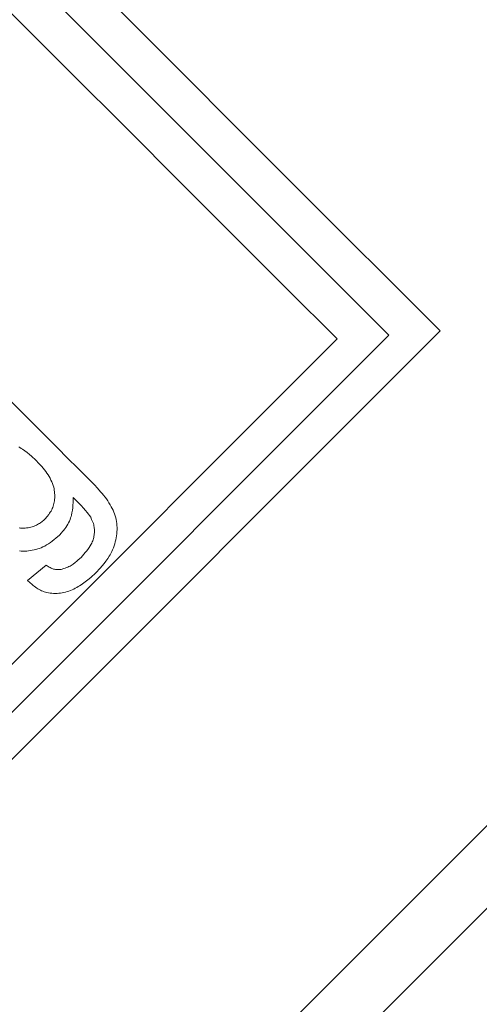
# Model space of a CAD drawing. Units: millimetres. Extents: x 0 to 210, y 0 to 297.
# Drawn here: x 42 to 43, y 203 to 205 of the extents above; entities that cross this region are included whole.
import ezdxf
from ezdxf.enums import TextEntityAlignment as Align

# ---------------------------------------------------------------- set-up
doc = ezdxf.new("R2010")
doc.units = ezdxf.units.MM
doc.header["$LTSCALE"] = 5
doc.linetypes.add('AUSGEZOGEN', pattern=[0])
doc.linetypes.add('DASHDOT', pattern=[1, 0.5, -0.25, 0, -0.25])
doc.layers.add('Bemassung', color=6, linetype='Continuous', true_color=0xff00ff)
doc.layers.add('Konstruktionslinien', color=56, linetype='Continuous', true_color=0x808000)
doc.styles.add('Arial', font='arial.ttf')
doc.dimstyles.new('ISO-25', dxfattribs={"dimtxt": 2.5, "dimasz": 2.5, "dimexe": 1.25, "dimexo": 0.625, "dimtad": 1, "dimtxsty": 'Standard', "dimcen": 2.5, "dimadec": 0, "dimazin": 0, "dimtfac": 1, "dimtmove": 0, "dimatfit": 3, "dimfxl": 1, "dimarcsym": 0})

# ---------------------------------------------------------------- blocks, each defined once
blk = doc.blocks.new('HHV_125_max_SA_nNn05')
at = {"layer": 'Konstruktionslinien', "color": 56, "linetype": 'DASHDOT', "lineweight": 18, "true_color": 0x808000}
blk.add_line((35.9508, 199.6268), (77.8871, 241.5631), dxfattribs=at)
at = {"layer": 'Konstruktionslinien', "color": 56, "linetype": 'AUSGEZOGEN', "lineweight": 18, "true_color": 0x808000}
for p, q in [((45.6888, 206.8705), (37.9459, 199.1276)), ((37.8336, 198.847), (45.6888, 206.7022)), ((42.4719, 204.7564), (40.3788, 202.6634)), ((42.3676, 204.7476), (40.3877, 202.7677)), ((42.262, 204.74), (40.3952, 202.8733)), ((41.6315, 204.2482), (41.6694, 204.2792))]:
    blk.add_line(p, q, dxfattribs=at)
for points in [[(41.0804, 206.1479), (41.1776, 206.0507), (41.2797, 205.9486), (41.3858, 205.8425), (41.495, 205.7332), (41.6066, 205.6217), (41.7195, 205.5088), (41.8328, 205.3955), (41.9457, 205.2826), (42.0572, 205.1711), (42.1665, 205.0618), (42.2726, 204.9557), (42.3746, 204.8536), (42.4719, 204.7564)], [(41.0716, 206.0436), (41.1713, 205.9438), (41.2756, 205.8396), (41.3834, 205.7318), (41.4939, 205.6212), (41.6063, 205.5089), (41.7196, 205.3956), (41.8329, 205.2823), (41.9452, 205.1699), (42.0558, 205.0594), (42.1636, 204.9516), (42.2678, 204.8473), (42.3676, 204.7476)], [(41.064, 205.938), (41.1662, 205.8358), (41.2724, 205.7297), (41.3817, 205.6203), (41.4933, 205.5087), (41.6063, 205.3957), (41.7197, 205.2823), (41.8327, 205.1693), (41.9443, 205.0577), (42.0537, 204.9483), (42.1598, 204.8422), (42.262, 204.74)], [(41.5867, 204.6238), (41.6081, 204.6025), (41.6293, 204.5813), (41.6504, 204.5601), (41.6714, 204.5391), (41.6923, 204.5183), (41.7131, 204.4975), (41.7337, 204.4769), (41.7541, 204.4564)], [(41.6486, 204.493), (41.6397, 204.501), (41.6351, 204.5049), (41.6305, 204.5086), (41.6258, 204.5122), (41.6209, 204.5156), (41.6184, 204.5172), (41.6159, 204.5187), (41.6133, 204.5201)], [(41.6676, 204.3739), (41.6712, 204.3782), (41.6746, 204.3826), (41.6763, 204.3849), (41.6778, 204.3872), (41.6792, 204.3895), (41.6806, 204.3919), (41.6817, 204.3944), (41.6828, 204.397), (41.6837, 204.3996), (41.6845, 204.4022), (41.6852, 204.4049), (41.6857, 204.4076), (41.6862, 204.4104), (41.6865, 204.4131), (41.6867, 204.4162), (41.6868, 204.4194), (41.6868, 204.4225), (41.6866, 204.4257), (41.6863, 204.4288), (41.6859, 204.4318), (41.6853, 204.4349), (41.6846, 204.4379), (41.6835, 204.4417), (41.6822, 204.4454), (41.6807, 204.4491), (41.6791, 204.4527), (41.6772, 204.4562), (41.6753, 204.4597), (41.6732, 204.4631), (41.671, 204.4664), (41.6685, 204.4699), (41.6658, 204.4734), (41.6631, 204.4768), (41.6603, 204.4801), (41.6545, 204.4866), (41.6486, 204.493)], [(41.7541, 204.4564), (41.7609, 204.4497), (41.7675, 204.4428), (41.774, 204.4359), (41.7803, 204.4289), (41.7834, 204.4253), (41.7863, 204.4216), (41.7892, 204.4179), (41.792, 204.4141), (41.7946, 204.4103), (41.7972, 204.4063), (41.7996, 204.4023), (41.8019, 204.3982), (41.8037, 204.3947), (41.8055, 204.391), (41.8071, 204.3874), (41.8085, 204.3836), (41.8098, 204.3798), (41.811, 204.3759), (41.8119, 204.372), (41.8127, 204.368), (41.8133, 204.3639), (41.8136, 204.3598), (41.8138, 204.3557), (41.8138, 204.3516), (41.8136, 204.3474), (41.8132, 204.3432), (41.8127, 204.339), (41.812, 204.3348), (41.8112, 204.3307), (41.8102, 204.3267), (41.809, 204.3227), (41.8077, 204.3187), (41.8062, 204.3147), (41.8046, 204.3108), (41.8029, 204.307), (41.801, 204.3032), (41.7995, 204.3005), (41.7979, 204.2979), (41.7946, 204.2927), (41.791, 204.2876), (41.7872, 204.2826), (41.7832, 204.2777), (41.7791, 204.2729), (41.7708, 204.2634)], [(41.7246, 204.4171), (41.7242, 204.4066), (41.7239, 204.4014), (41.7234, 204.3962), (41.7228, 204.3911), (41.7219, 204.386), (41.7207, 204.3809), (41.72, 204.3784), (41.7192, 204.3759), (41.718, 204.3725), (41.7166, 204.3691), (41.715, 204.3658), (41.7132, 204.3625), (41.7114, 204.3593), (41.7093, 204.3562), (41.7072, 204.3532), (41.7049, 204.3502), (41.7028, 204.3477), (41.7006, 204.3452), (41.6962, 204.3404)], [(41.7601, 204.377), (41.753, 204.3863), (41.7493, 204.3909), (41.7455, 204.3954), (41.7405, 204.401), (41.7352, 204.4064), (41.7246, 204.4171)], [(41.6142, 204.3551), (41.6173, 204.3548), (41.6203, 204.3547), (41.6234, 204.3547), (41.6265, 204.3549), (41.6295, 204.3552), (41.6326, 204.3556), (41.6357, 204.3562), (41.6381, 204.3567), (41.6405, 204.3574), (41.6428, 204.3581), (41.6452, 204.359), (41.6474, 204.3599), (41.6497, 204.3609), (41.6519, 204.3621), (41.654, 204.3633), (41.6558, 204.3644), (41.6576, 204.3657), (41.661, 204.3683), (41.6643, 204.371), (41.6676, 204.3739)], [(41.7405, 204.2951), (41.7463, 204.3015), (41.7491, 204.3048), (41.7518, 204.3081), (41.7544, 204.3115), (41.7569, 204.315), (41.7591, 204.3185), (41.7612, 204.3222), (41.7622, 204.3244), (41.7632, 204.3266), (41.7641, 204.3289), (41.7649, 204.3312), (41.7656, 204.3335), (41.7662, 204.3359), (41.7667, 204.3382), (41.7671, 204.3406), (41.7674, 204.343), (41.7676, 204.3453), (41.7677, 204.3477), (41.7677, 204.3501), (41.7676, 204.3524), (41.7674, 204.3547), (41.7671, 204.357), (41.7667, 204.3593), (41.7661, 204.3616), (41.7654, 204.3638), (41.7638, 204.3683), (41.762, 204.3726), (41.7601, 204.377)], [(41.6962, 204.3404), (41.689, 204.3343), (41.6854, 204.3313), (41.6817, 204.3284), (41.678, 204.3256), (41.6742, 204.323), (41.6703, 204.3205), (41.6663, 204.3182), (41.6628, 204.3165), (41.6593, 204.3149), (41.6557, 204.3135), (41.6521, 204.3123), (41.6484, 204.3112), (41.6447, 204.3102), (41.641, 204.3095), (41.6372, 204.3088), (41.6335, 204.3084), (41.6298, 204.3081), (41.6261, 204.3079), (41.6223, 204.3079), (41.6186, 204.308), (41.6149, 204.3082)], [(41.6997, 204.2707), (41.7054, 204.2723), (41.7082, 204.2732), (41.711, 204.2742), (41.7134, 204.2752), (41.7157, 204.2763), (41.718, 204.2775), (41.7202, 204.2788), (41.7224, 204.2801), (41.7245, 204.2816), (41.7287, 204.2847), (41.7317, 204.2872), (41.7347, 204.2898), (41.7405, 204.2951)], [(41.6694, 204.2792), (41.6734, 204.2766), (41.6755, 204.2753), (41.6776, 204.2742), (41.6793, 204.2733), (41.681, 204.2726), (41.6827, 204.2719), (41.6845, 204.2714), (41.6864, 204.2709), (41.6882, 204.2705), (41.6901, 204.2703), (41.692, 204.2702), (41.6939, 204.2702), (41.6958, 204.2703), (41.6997, 204.2707)], [(41.7708, 204.2634), (41.76, 204.2541), (41.7545, 204.2496), (41.7489, 204.2453), (41.7433, 204.2411), (41.7404, 204.2392), (41.7375, 204.2373), (41.7345, 204.2355), (41.7315, 204.2337), (41.7285, 204.2321), (41.7254, 204.2306), (41.7221, 204.2291), (41.7188, 204.2277), (41.7155, 204.2265), (41.7121, 204.2254), (41.7087, 204.2244), (41.7053, 204.2236), (41.7018, 204.2229), (41.6984, 204.2223), (41.6949, 204.2219), (41.6914, 204.2217), (41.6879, 204.2216), (41.6844, 204.2216), (41.681, 204.2219), (41.6776, 204.2223), (41.6742, 204.2228), (41.6709, 204.2235), (41.6681, 204.2243), (41.6654, 204.2252), (41.6627, 204.2261), (41.6601, 204.2272), (41.6575, 204.2284), (41.655, 204.2297), (41.6525, 204.2311), (41.6502, 204.2326), (41.6477, 204.2344), (41.6452, 204.2362), (41.6429, 204.2381), (41.6405, 204.24), (41.636, 204.2441), (41.6315, 204.2482)]]:
    blk.add_lwpolyline(points, dxfattribs=at)
blk = doc.blocks.new('*D45')
at = {"layer": 'Bemassung', "linetype": 'AUSGEZOGEN', "lineweight": 18, "true_color": 0xff00ff}
for points in [[(25.8708, 242.8203), (25.5208, 241.0703), (26.2208, 241.0703)], [(25.8708, 200.2524), (26.2208, 202.0024), (25.5208, 202.0024)]]:
    blk.add_hatch(color=6, dxfattribs=at).paths.add_polyline_path(points, flags=0)
at = {"layer": 'Bemassung', "color": 6, "linetype": 'AUSGEZOGEN', "lineweight": 18, "true_color": 0xff00ff}
for p, q in [((76.6298, 242.8203), (25.2708, 242.8203)), ((25.8708, 202.0024), (25.8708, 241.0703)), ((34.1728, 200.2524), (25.2708, 200.2524))]:
    blk.add_line(p, q, dxfattribs=at)
at = {"layer": 'Bemassung', "color": 6, "linetype": 'AUSGEZOGEN', "lineweight": 18, "true_color": 0xff00ff, "style": 'Arial', "width": 1.060383}
blk.add_text('1064', height=1.75, rotation=90, dxfattribs=at).set_placement((24.8708, 218.6564), (24.8708, 224.4164), align=Align.FIT)

msp = doc.modelspace()

# ---------------------------------------------------------------- block references
msp.add_blockref('HHV_125_max_SA_nNn05', (0, 0))

# ---------------------------------------------------------------- dimensions: what is measured, and where the dimension line sits
at = {"layer": 'Bemassung', "color": 6, "linetype": 'AUSGEZOGEN', "lineweight": 18, "true_color": 0xff00ff}
dim = msp.add_linear_dim(base=(25.87081, 242.82032), p1=(34.17281, 200.25243), p2=(76.62983, 242.82032), angle=90, dimstyle='ISO-25', override={"dimtxt": 1.75, "dimasz": 1.75, "dimexe": 0.6, "dimgap": 0.25, "dimtad": 1, "dimjust": 0, "dimdec": 0, "dimlfac": 25, "dimzin": 8, "dimpost": '<>', "dimtxsty": 'Arial', "dimsah": 1, "dimclrd": 6, "dimclre": 6, "dimclrt": 6, "dimadec": 0}, dxfattribs=at)
dim.commit()
dim.dimension.update_dxf_attribs({"geometry": '*D45', "text_midpoint": (23.99581, 221.53637), "text_rotation": 90})

doc.saveas('drawing.dxf')
